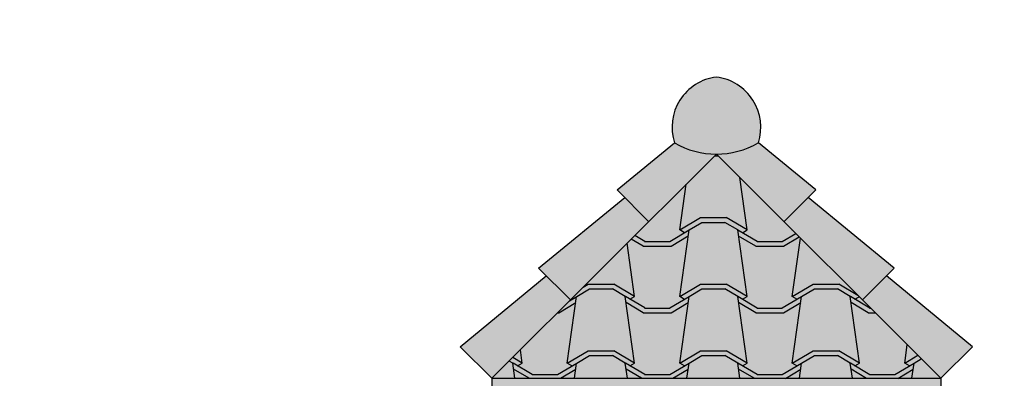
# Model space of a CAD drawing. Units: metres. Extents: x 47.2 to 120.5, y 189.8 to 198.6.
# Drawn here: x 115.8 to 116.9, y 193.2 to 193.6 of the extents above; entities that cross this region are included whole.
import ezdxf

# ---------------------------------------------------------------- set-up
doc = ezdxf.new("R2010")
doc.units = ezdxf.units.M
doc.header["$MEASUREMENT"] = 0
doc.header["$PDMODE"] = 34
doc.header["$PDSIZE"] = 0.1
doc.layers.get('0').update_dxf_attribs({"color": 11, "linetype": 'CONTINUOUS'})
doc.layers.get('DEFPOINTS').update_dxf_attribs({"linetype": 'CONTINUOUS'})
for name, color, linetype in [('ALZADO', 250, 'CONTINUOUS'), ('cotas', 5, 'CONTINUOUS'), ('TRAMA', 250, 'CONTINUOUS')]:
    doc.layers.add(name, color=color, linetype=linetype)
doc.styles.get("Standard").update_dxf_attribs({"font": 'ARIAL.TTF'})
doc.dimstyles.get("Standard").update_dxf_attribs({"dimscale": 0.55, "dimtxt": 0.1, "dimasz": 0.07, "dimexe": 0.07, "dimexo": 0.07, "dimgap": 0.1, "dimtad": 0, "dimzin": 0, "dimdsep": 46, "dimtxsty": 'Standard', "dimcen": 0.07, "dimadec": 0, "dimazin": 0, "dimtfac": 1, "dimtmove": 0, "dimatfit": 3, "dimfxl": 0, "dimtolj": 1, "dimtzin": 0, "dimarcsym": 0})

# ---------------------------------------------------------------- blocks, each defined once
blk = doc.blocks.new('_ArchTick')
at = {"color": 0, "linetype": 'ByBlock', "const_width": 0.15}
blk.add_lwpolyline([(-0.5, -0.5), (0.5, 0.5)], dxfattribs=at)
blk = doc.blocks.new('*D2')
at = {"layer": 'cotas', "lineweight": -2}
for p, q in [((117.8307, 193.5597), (117.8307, 192.2893)), ((117.2235, 193.1597), (118.2307, 193.1597)), ((117.8307, 189.7816), (117.8307, 191.052)), ((117.2235, 190.1816), (118.2307, 190.1816))]:
    blk.add_line(p, q, dxfattribs=at)
at = {"layer": 'DEFPOINTS', "color": 0}
for p in [(116.8235, 193.1597), (117.8307, 193.1597), (116.8235, 190.1816)]:
    blk.add_point(p, dxfattribs=at)
at = {"layer": 'cotas', "lineweight": -2, "xscale": 0.3, "yscale": 0.3, "zscale": 0.3}
for p, rotation in [((117.8307, 193.1597), 90), ((117.8307, 190.1816), 270)]:
    blk.add_blockref('_ArchTick', p, dxfattribs=dict(at, rotation=rotation))
at = {"layer": 'cotas', "insert": (117.8307, 191.6706), "char_height": 0.4, "attachment_point": 5, "rotation": 90}
blk.add_mtext('\\A1;3.00', dxfattribs=at)

msp = doc.modelspace()

# ---------------------------------------------------------------- hatches: boundary and pattern name
at = {"layer": 'ALZADO'}
h = msp.add_hatch(dxfattribs=at)
h.set_pattern_fill('PATRON00018', color=256, scale=0.5, style=0, pattern_type=2)
h.set_pattern_definition([(82, (63.8, 0), (-0.12525579, 2e-09), [0.075, -0.825]), (82, (63.8, 0.07427), (-0.12525579, 2e-09), [0.075, -0.825]), (82, (63.8, 0.14854), (-0.12525579, 2e-09), [0.075, -0.825]), (82, (63.8, 0.22281), (-0.12525579, 2e-09), [0.075, -0.825]), (82, (63.8, 0.29708), (-0.12525579, 2e-09), [0.075, -0.825]), (82, (63.8, 0.37135), (-0.12525579, 2e-09), [0.075, -0.825]), (82, (63.8, 0.44562), (-0.12525579, 2e-09), [0.075, -0.825]), (82, (63.8, 0.51989), (-0.12525579, 2e-09), [0.075, -0.825]), (82, (63.8, 0.59416), (-0.12525579, 2e-09), [0.075, -0.825]), (82, (63.8, 0.66843), (-0.12525579, 2e-09), [0.075, -0.825]), (82, (63.8, 0.7427), (-0.12525579, 2e-09), [0.075, -0.825]), (82, (63.8, 0.81697), (-0.12525579, 2e-09), [0.075, -0.825]), (98, (63.875, 0), (-0.12525579, -2e-09), [0.075, -0.825]), (98, (63.875, 0.07427), (-0.12525579, -2e-09), [0.075, -0.825]), (98, (63.875, 0.14854), (-0.12525579, -2e-09), [0.075, -0.825]), (98, (63.875, 0.22281), (-0.12525579, -2e-09), [0.075, -0.825]), (98, (63.875, 0.29708), (-0.12525579, -2e-09), [0.075, -0.825]), (98, (63.875, 0.37135), (-0.12525579, -2e-09), [0.075, -0.825]), (98, (63.875, 0.44562), (-0.12525579, -2e-09), [0.075, -0.825]), (98, (63.875, 0.51989), (-0.12525579, -2e-09), [0.075, -0.825]), (98, (63.875, 0.59416), (-0.12525579, -2e-09), [0.075, -0.825]), (98, (63.875, 0.66843), (-0.12525579, -2e-09), [0.075, -0.825]), (98, (63.875, 0.7427), (-0.12525579, -2e-09), [0.075, -0.825]), (98, (63.875, 0.81697), (-0.12525579, -2e-09), [0.075, -0.825]), (30.665714, (63.8, 0), (-6e-10, 0.074270108), [0.02705574, -0.11856384]), (0, (63.82327, 0.0138), (0, 0.074270105), [0.028454945, -0.096800845]), (149.334286, (63.875, 0), (1e-09, -0.074270114), [0.02705649, -0.118563085]), (30.665714, (63.81044, 0), (-6e-10, 0.074270108), [0.01661776, -0.12900182]), (0, (63.82473, 0.008476), (0, 0.074270105), [0.025535595, -0.099720195]), (149.334286, (63.86456, 0), (1e-09, -0.074270114), [0.01661851, -0.129001065]), (149.33421, (63.886066, -0.01275), (-9.8e-08, -0.074270114), [0.025, -0.12061955]), (149.334286, (63.884606, -0.018074), (1e-09, -0.074270114), [0.02219992, -0.123419655]), (0, (63.886066, -0.01275), (0, 0.074270115), [0.02812387, -0.09713192]), (0, (63.88461, -0.018074), (0, 0.074270115), [0.03104308, -0.09421271]), (30.665714, (63.91419, -0.01275), (1e-09, 0.074270114), [0.025, -0.120619585]), (30.665714, (63.91565, -0.018074), (1e-09, 0.074270114), [0.02219993, -0.123419665]), (30.665722, (63.86978, -0.003095), (-3e-09, 0.074270113), [0.00606752, -0.13955207]), (149.334283, (63.80522, -0.003095), (1e-08, -0.07427011), [0.00606749, -0.1395521])])
h.paths.add_polyline_path([(116.5735, 193.4097), (116.3235, 193.1597), (116.8235, 193.1597)])
at = {"layer": 'TRAMA'}
h = msp.add_hatch(color=254, dxfattribs=at)
h.set_gradient(color1=(204, 51, 0), color2=(255, 127, 0), tint=1, name='INVCURVED')
h.paths.add_polyline_path([(116.5735, 193.4097), (116.3235, 193.1597), (116.8235, 193.1597)])
h.paths.add_polyline_path([(116.763, 193.2739), (116.7362, 193.2471), (116.8235, 193.1597), (116.8589, 193.195)])
h.paths.add_polyline_path([(116.7715, 193.2824), (116.6757, 193.3613), (116.6488, 193.3344), (116.7362, 193.2471)], flags=17)
h.paths.add_polyline_path([(116.6842, 193.3698), (116.6203, 193.4224, -0.133402), (116.5735, 193.4097), (116.6488, 193.3344)])
h.paths.add_polyline_path([(116.5735, 193.4957, 0.470923), (116.5268, 193.4224, 0.271638), (116.6203, 193.4224, 0.470923)])
h.paths.add_polyline_path([(116.5735, 193.4097, -0.133402), (116.5268, 193.4224), (116.4629, 193.3698), (116.4983, 193.3344)])
h.paths.add_polyline_path([(116.4983, 193.3344), (116.4714, 193.3613), (116.3756, 193.2824), (116.4109, 193.2471)], flags=16)
h.paths.add_polyline_path([(116.384, 193.2739), (116.2882, 193.195), (116.3235, 193.1597), (116.4109, 193.2471)])
h = msp.add_hatch(color=254, dxfattribs=at)
h.paths.add_polyline_path([(65.8235, 193.1597), (65.3235, 193.1597), (65.3235, 190.1597), (65.8235, 190.1597)])
h.paths.add_polyline_path([(72.1235, 193.1597), (71.6235, 193.1597), (71.6235, 190.1597), (72.1235, 190.1597)])
h.paths.add_polyline_path([(78.4235, 193.1597), (77.9235, 193.1597), (77.9235, 190.1597), (78.4235, 190.1597)])
h.paths.add_polyline_path([(84.7235, 193.1597), (84.2235, 193.1597), (84.2235, 190.1597), (84.7235, 190.1597)])
h.paths.add_polyline_path([(91.0235, 193.1597), (90.5235, 193.1597), (90.5235, 190.1597), (91.0235, 190.1597)])
h.paths.add_polyline_path([(96.5235, 193.1597), (96.0235, 193.1597), (96.0235, 190.1597), (96.5235, 190.1597)])
h.paths.add_polyline_path([(103.3735, 193.1597), (102.8735, 193.1597), (102.8735, 190.1597), (103.3735, 190.1597)])
h.paths.add_polyline_path([(109.9735, 193.1597), (109.4735, 193.1597), (109.4735, 190.1597), (109.9735, 190.1597)])
h.paths.add_polyline_path([(116.8235, 193.1597), (116.3235, 193.1597), (116.3235, 190.1597), (116.8235, 190.1597)])

# ---------------------------------------------------------------- linework, layer by layer
at = {"layer": 'ALZADO'}
for p, q in [((116.4629, 193.3698), (116.5268, 193.4224)), ((116.6842, 193.3698), (116.6203, 193.4224)), ((116.5735, 193.4097), (116.3235, 193.1597)), ((116.8235, 193.1597), (116.5735, 193.4097)), ((116.3756, 193.2824), (116.4714, 193.3613)), ((116.4983, 193.3344), (116.4629, 193.3698)), ((116.6488, 193.3344), (116.6842, 193.3698)), ((116.7715, 193.2824), (116.6757, 193.3613)), ((116.2882, 193.195), (116.384, 193.2739)), ((116.4109, 193.2471), (116.3756, 193.2824)), ((116.7362, 193.2471), (116.7715, 193.2824)), ((116.8589, 193.195), (116.763, 193.2739)), ((116.3235, 193.1597), (116.2882, 193.195)), ((116.8235, 193.1597), (116.8589, 193.195)), ((116.3235, 193.1597), (116.3235, 190.1597)), ((116.3235, 193.1597), (116.8235, 193.1597)), ((116.8235, 193.1597), (116.8235, 190.1597))]:
    msp.add_line(p, q, dxfattribs=at)
for centre, radius, start, end in [((116.5805, 193.4397), 0.0564, 97.0672, 197.9344), ((116.5666, 193.4397), 0.0564, 342.0656, 82.9328), ((116.5735, 193.502), 0.0923, 239.6059, 300.3941)]:
    msp.add_arc(centre, radius, start, end, dxfattribs=at)

# ---------------------------------------------------------------- dimensions: what is measured, and where the dimension line sits
at = {"layer": 'cotas'}
dim = msp.add_aligned_dim(p1=(116.8235, 190.1816), p2=(116.8235, 193.1597), distance=-1.0071, text='3.00', dimstyle='Standard', override={"dimscale": 1, "dimtxt": 0.4, "dimasz": 0.3, "dimexe": 0.4, "dimexo": 0.4, "dimblk": 'ArchTick', "dimdle": 0.4, "dimclrd": 256, "dimclre": 256, "dimclrt": 256}, dxfattribs=at)
dim.commit()
dim.dimension.update_dxf_attribs({"geometry": '*D2', "text_midpoint": (117.8307, 191.6706)})

doc.saveas('drawing.dxf')
